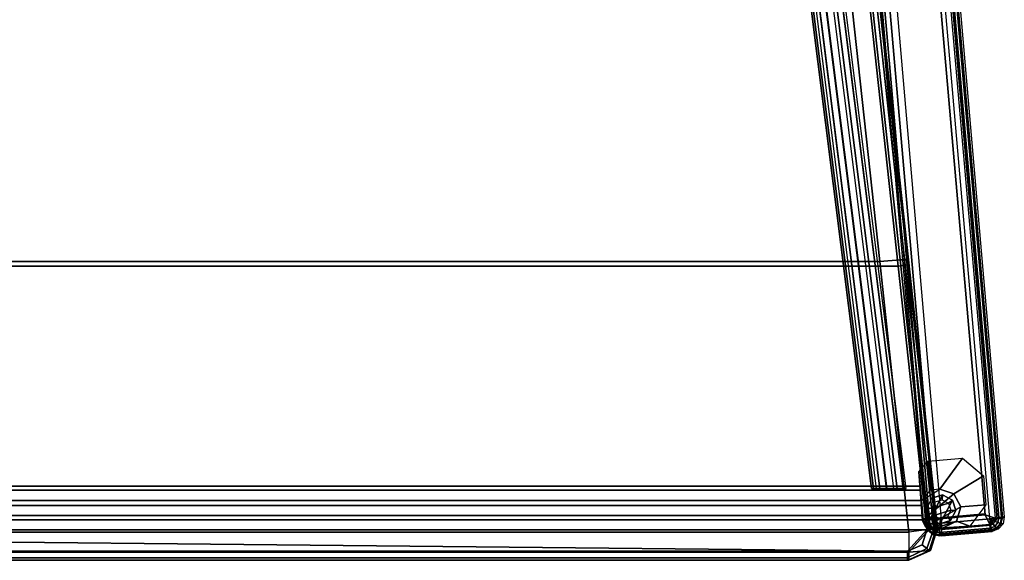
# Model space of a CAD drawing. Units: inches. Extents: x -279 to 290, y -345 to 314.
# Drawn here: x -182 to -156, y -177 to -163 of the extents above; entities that cross this region are included whole.
import ezdxf

# ---------------------------------------------------------------- set-up
doc = ezdxf.new("R2010")
doc.units = ezdxf.units.IN
doc.header["$MEASUREMENT"] = 0
for name, color, linetype in [('SEAT-ARMFRAME', 5, 'Continuous'), ('SEAT-BASE', 5, 'Continuous'), ('SEAT-GLIDE', 5, 'Continuous'), ('SEAT-SEAT', 5, 'Continuous')]:
    doc.layers.add(name, color=color, linetype=linetype)

# ---------------------------------------------------------------- blocks, each defined once
blk = doc.blocks.new('F867L-U20_0T')
at = {"layer": 'SEAT-ARMFRAME'}
for points in [[(12.647, 29.643, 23.069), (-10.055, 27.674, 26.211), (-10.085, 27.722, 26.023), (12.621, 29.692, 22.881)], [(12.623, 29.645, 12.638), (-7.765, 27.859, 11.57), (-10.085, 27.722, 26.023), (12.621, 29.692, 22.881)], [(12.666, 29.505, 23.208), (-10.024, 27.537, 26.348), (-10.055, 27.674, 26.211), (12.647, 29.643, 23.069)], [(12.623, 29.645, 12.638), (-7.765, 27.859, 11.57), (-7.758, 27.834, 11.476), (12.63, 29.62, 12.545)], [(12.63, 29.62, 12.545), (-7.758, 27.834, 11.476), (-7.748, 27.765, 11.408), (12.64, 29.552, 12.476)], [(12.64, 29.552, 12.476), (-7.748, 27.765, 11.408), (-7.739, 27.672, 11.383), (12.649, 29.458, 12.452)], [(12.796, 29.661, 22.881), (12.798, 29.614, 12.642), (12.623, 29.645, 12.638), (12.621, 29.692, 22.881)], [(12.796, 29.661, 22.881), (12.788, 29.594, 23.09), (12.647, 29.643, 23.069), (12.621, 29.692, 22.881)], [(12.791, 29.59, 12.55), (12.798, 29.614, 12.642), (12.623, 29.645, 12.638), (12.63, 29.62, 12.545)], [(12.766, 29.528, 12.482), (12.791, 29.59, 12.55), (12.63, 29.62, 12.545), (12.64, 29.551, 12.476)], [(12.729, 29.444, 12.456), (12.766, 29.528, 12.482), (12.64, 29.551, 12.476), (12.649, 29.458, 12.452)], [(12.788, 29.594, 23.09), (12.735, 29.459, 23.217), (12.666, 29.505, 23.208), (12.647, 29.643, 23.069)], [(12.791, 29.392, 12.459), (12.864, 29.445, 12.487), (12.766, 29.528, 12.482), (12.729, 29.444, 12.456)], [(12.902, 29.497, 23.075), (12.798, 29.405, 23.208), (12.735, 29.459, 23.217), (12.788, 29.594, 23.09)], [(12.864, 29.445, 12.487), (12.916, 29.484, 12.555), (12.791, 29.59, 12.55), (12.766, 29.528, 12.482)], [(12.932, 29.546, 22.881), (12.902, 29.497, 23.075), (12.788, 29.594, 23.09), (12.796, 29.661, 22.881)], [(12.916, 29.484, 12.555), (12.934, 29.5, 12.646), (12.798, 29.614, 12.642), (12.791, 29.59, 12.55)], [(12.932, 29.546, 22.881), (12.934, 29.5, 12.646), (12.798, 29.614, 12.642), (12.796, 29.661, 22.881)], [(12.993, 29.379, 22.882), (12.946, 29.366, 23.071), (12.902, 29.497, 23.075), (12.932, 29.546, 22.881)], [(12.993, 29.379, 22.882), (12.995, 29.332, 12.648), (12.934, 29.5, 12.646), (12.932, 29.546, 22.881)], [(12.674, 29.315, 23.258), (-10.001, 27.349, 26.397), (-10.024, 27.537, 26.348), (12.666, 29.505, 23.208)], [(-10.001, 27.349, 26.397), (-9.889, 26.104, 26.381), (12.783, 28.07, 23.243), (12.674, 29.315, 23.258)], [(-7.697, 27.425, 11.385), (-7.739, 27.672, 11.383), (12.649, 29.458, 12.452), (12.568, 29.2, 12.448)], [(12.568, 29.2, 12.448), (12.649, 29.458, 12.452), (12.818, 29.316, 12.461), (12.568, 29.2, 12.448)], [(12.568, 29.2, 12.448), (12.818, 29.316, 12.461), (12.932, 28.009, 12.467), (12.688, 27.83, 12.454)], [(12.729, 29.444, 12.456), (12.791, 29.392, 12.459), (12.818, 29.316, 12.461), (12.649, 29.458, 12.452)], [(12.674, 29.315, 23.258), (12.735, 29.459, 23.217), (12.666, 29.505, 23.208), (12.674, 29.315, 23.258)], [(12.735, 29.459, 23.217), (12.674, 29.315, 23.258), (12.798, 29.405, 23.208), (12.735, 29.459, 23.217)], [(12.798, 29.405, 23.208), (12.674, 29.315, 23.258), (12.831, 29.344, 23.197), (12.798, 29.405, 23.208)], [(12.674, 29.315, 23.258), (12.783, 28.07, 23.243), (12.943, 28.071, 23.182), (12.831, 29.344, 23.197)], [(12.818, 29.316, 12.461), (12.907, 29.324, 12.489), (12.864, 29.445, 12.487), (12.791, 29.392, 12.459)], [(12.946, 29.366, 23.071), (12.831, 29.344, 23.197), (12.798, 29.405, 23.208), (12.902, 29.497, 23.075)], [(12.818, 29.316, 12.461), (12.932, 28.009, 12.467), (13.022, 28.017, 12.495), (12.907, 29.324, 12.489)], [(12.831, 29.344, 23.197), (12.943, 28.071, 23.182), (13.059, 28.071, 23.056), (12.946, 29.366, 23.071)], [(12.907, 29.324, 12.489), (12.972, 29.33, 12.557), (12.916, 29.484, 12.555), (12.864, 29.445, 12.487)], [(12.907, 29.324, 12.489), (13.022, 28.017, 12.495), (13.086, 28.022, 12.563), (12.972, 29.33, 12.557)], [(12.972, 29.33, 12.557), (12.995, 29.332, 12.648), (12.934, 29.5, 12.646), (12.916, 29.484, 12.555)], [(12.946, 29.366, 23.071), (13.059, 28.071, 23.056), (13.107, 28.071, 22.867), (12.993, 29.379, 22.882)], [(12.972, 29.33, 12.557), (13.086, 28.022, 12.563), (13.109, 28.025, 12.654), (12.995, 29.332, 12.648)], [(12.993, 29.379, 22.882), (13.107, 28.071, 22.867), (13.109, 28.025, 12.654), (12.995, 29.332, 12.648)], [(-7.735, 27.425, 12.103), (-7.676, 25.861, 12.106), (12.667, 27.644, 13.172), (12.531, 29.2, 13.165)], [(-7.735, 27.425, 12.103), (-7.697, 27.425, 11.385), (12.568, 29.2, 12.448), (12.531, 29.2, 13.165)], [(12.667, 27.644, 13.172), (12.531, 29.2, 13.165), (12.568, 29.2, 12.448), (12.688, 27.83, 12.454)], [(12.806, 27.9, 23.198), (-9.88, 25.919, 26.33), (-9.889, 26.104, 26.381), (12.783, 28.07, 23.243)], [(12.79, 27.839, 12.459), (12.918, 27.929, 12.466), (12.932, 28.009, 12.467), (12.688, 27.83, 12.454)], [(12.943, 28.071, 23.182), (12.783, 28.07, 23.243), (12.903, 28.013, 23.202), (12.943, 28.071, 23.182)], [(12.903, 28.013, 23.202), (12.783, 28.07, 23.243), (12.856, 27.957, 23.208), (12.903, 28.013, 23.202)], [(12.856, 27.957, 23.208), (12.783, 28.07, 23.243), (12.806, 27.9, 23.198), (12.856, 27.957, 23.208)], [(13.012, 27.952, 23.101), (12.903, 28.013, 23.202), (12.856, 27.957, 23.208), (12.925, 27.848, 23.113)], [(13.059, 28.071, 23.056), (12.943, 28.071, 23.182), (12.903, 28.013, 23.202), (13.012, 27.952, 23.101)], [(12.918, 27.929, 12.466), (13, 27.89, 12.494), (13.022, 28.017, 12.495), (12.932, 28.009, 12.467)], [(13.086, 28.022, 12.563), (13.022, 28.017, 12.495), (13, 27.89, 12.494), (13.058, 27.861, 12.562)], [(13.107, 28.071, 22.867), (13.059, 28.071, 23.056), (13.012, 27.952, 23.101), (13.077, 27.896, 22.868)], [(13.109, 28.025, 12.654), (13.086, 28.022, 12.563), (13.058, 27.861, 12.562), (13.079, 27.85, 12.654)], [(13.079, 27.85, 12.654), (13.077, 27.896, 22.868), (13.107, 28.071, 22.867), (13.109, 28.025, 12.654)], [(12.795, 27.699, 22.869), (-9.908, 25.73, 26.011), (-9.887, 25.782, 26.195), (12.812, 27.767, 23.079)], [(12.812, 27.767, 23.079), (-9.887, 25.782, 26.195), (-9.88, 25.919, 26.33), (12.806, 27.9, 23.198)], [(12.688, 27.83, 12.454), (12.694, 27.644, 12.642), (12.667, 27.644, 13.172), (12.688, 27.83, 12.454)], [(12.79, 27.839, 12.459), (12.688, 27.83, 12.454), (12.695, 27.737, 12.479), (12.797, 27.746, 12.485)], [(12.688, 27.83, 12.454), (12.695, 27.737, 12.479), (12.697, 27.669, 12.548), (12.694, 27.644, 12.642)], [(12.797, 27.746, 12.485), (12.695, 27.737, 12.479), (12.697, 27.669, 12.548), (12.8, 27.678, 12.554)], [(12.79, 27.839, 12.459), (12.918, 27.929, 12.466), (12.866, 27.867, 12.463), (12.79, 27.839, 12.459)], [(12.79, 27.839, 12.459), (12.797, 27.746, 12.485), (12.918, 27.791, 12.49), (12.866, 27.867, 12.463)], [(12.962, 27.76, 22.869), (12.925, 27.848, 23.113), (12.812, 27.767, 23.079), (12.795, 27.699, 22.869)], [(12.797, 27.653, 12.647), (12.795, 27.699, 22.869), (12.962, 27.76, 22.869), (12.964, 27.713, 12.651)], [(12.953, 27.735, 12.559), (12.918, 27.791, 12.49), (12.797, 27.746, 12.485), (12.8, 27.677, 12.554)], [(12.964, 27.713, 12.651), (12.953, 27.735, 12.559), (12.8, 27.677, 12.554), (12.797, 27.653, 12.647)], [(12.925, 27.848, 23.113), (12.856, 27.957, 23.208), (12.806, 27.9, 23.198), (12.812, 27.767, 23.079)], [(12.866, 27.867, 12.463), (12.918, 27.791, 12.49), (13, 27.89, 12.494), (12.918, 27.929, 12.466)], [(13.058, 27.861, 12.562), (13, 27.89, 12.494), (12.918, 27.791, 12.49), (12.953, 27.735, 12.559)], [(13.077, 27.896, 22.868), (13.012, 27.952, 23.101), (12.925, 27.848, 23.113), (12.962, 27.76, 22.869)], [(13.079, 27.85, 12.654), (13.058, 27.861, 12.562), (12.953, 27.735, 12.559), (12.964, 27.713, 12.651)], [(12.964, 27.713, 12.651), (12.962, 27.76, 22.869), (13.077, 27.896, 22.868), (13.079, 27.85, 12.654)], [(-9.908, 25.73, 26.011), (-7.676, 25.861, 12.106), (12.667, 27.644, 13.172), (12.795, 27.699, 22.869)], [(12.797, 27.653, 12.647), (12.795, 27.699, 22.869), (12.667, 27.644, 13.172), (12.797, 27.653, 12.647)], [(12.694, 27.644, 12.642), (12.797, 27.653, 12.647), (12.667, 27.644, 13.172), (12.694, 27.644, 12.642)], [(12.8, 27.678, 12.554), (12.697, 27.669, 12.548), (12.694, 27.644, 12.642), (12.797, 27.653, 12.647)]]:
    blk.add_3dface(points, dxfattribs=at)
at = {"layer": 'SEAT-BASE'}
for points in [[(11.101, 28.615, 13.203), (11.558, 29.154, 13.139), (12.023, 28.392, 0.25), (11.908, 28.027, 0.25)], [(11.558, 29.154, 13.139), (12.306, 29.217, 13.034), (12.363, 28.568, 0.25), (12.023, 28.392, 0.25)], [(12.306, 29.217, 13.034), (12.859, 28.803, 12.956), (12.728, 28.453, 0.25), (12.363, 28.568, 0.25)], [(12.728, 28.453, 0.25), (12.859, 28.803, 12.956), (12.905, 28.113, 0.25), (12.728, 28.453, 0.25)], [(12.926, 27.865, 0.25), (12.905, 28.113, 0.25), (12.859, 28.803, 12.956), (12.942, 27.851, 12.945)], [(11.908, 28.027, 0.25), (11.93, 27.778, 0.25), (11.181, 27.712, 13.192), (11.101, 28.615, 13.203)], [(11.453, 27.485, 13.154), (11.181, 27.712, 13.192), (11.93, 27.778, 0.25), (12.201, 27.55, 0.25)], [(12.942, 27.851, 12.945), (12.877, 27.66, 12.954), (12.869, 27.682, 0.25), (12.926, 27.865, 0.25)], [(12.715, 27.58, 12.977), (11.453, 27.485, 13.154), (12.201, 27.55, 0.25), (12.699, 27.594, 0.25)], [(11.823, -27.517, 12.44), (12.698, -27.594, 12.486), (12.698, 27.594, 12.486), (11.823, 27.517, 12.44)], [(12.698, 27.594, 10.673), (12.588, 27.584, 10.408), (11.933, 27.527, 10.408), (11.823, 27.517, 10.673)], [(12.698, 27.594, 10.673), (11.823, 27.517, 10.673), (11.823, 27.517, 12.44), (12.698, 27.594, 12.486)], [(11.823, -27.517, 10.673), (11.823, 27.517, 10.673), (11.933, 27.527, 10.408), (11.933, -27.527, 10.408)], [(11.823, -27.517, 10.673), (11.823, -27.517, 12.44), (11.823, 27.517, 12.44), (11.823, 27.517, 10.673)], [(12.588, 27.584, 10.408), (12.323, 27.561, 10.298), (12.198, 27.55, 10.298), (11.933, 27.527, 10.408)], [(11.933, -27.527, 10.408), (11.933, 27.527, 10.408), (12.198, 27.55, 10.298), (12.198, -27.55, 10.298)], [(12.323, -27.561, 10.298), (12.198, -27.55, 10.298), (12.198, 27.55, 10.298), (12.323, 27.561, 10.298)], [(12.588, 27.584, 10.408), (12.588, -27.584, 10.408), (12.323, -27.561, 10.298), (12.323, 27.561, 10.298)], [(12.698, 27.594, 10.673), (12.698, -27.594, 10.673), (12.588, -27.584, 10.408), (12.588, 27.584, 10.408)], [(12.698, -27.594, 12.486), (12.698, -27.594, 10.673), (12.698, 27.594, 10.673), (12.698, 27.594, 12.486)], [(12.699, 27.594, 0.25), (12.869, 27.682, 0.25), (12.877, 27.66, 12.954), (12.715, 27.58, 12.977)], [(-10.479, 24.02, 7.941), (11.886, 26.831, 10.689), (11.886, 27.08, 10.839), (-10.434, 24.28, 8.103)], [(-10.434, 24.28, 8.103), (11.886, 27.08, 10.839), (11.886, 27.153, 11.121), (-10.34, 24.36, 8.39)], [(11.886, 27.072, 11.702), (11.886, 27.153, 11.121), (-10.34, 24.36, 8.39), (-10.133, 24.305, 8.997)], [(-10.133, 24.305, 8.997), (11.886, 27.072, 11.702), (11.886, 26.925, 11.95), (-10.043, 24.176, 9.25)], [(11.886, 26.379, 10.874), (11.886, 26.477, 10.709), (11.886, 27.08, 10.839), (11.886, 27.153, 11.121)], [(11.886, 27.072, 11.702), (11.886, 26.263, 11.704), (11.886, 26.379, 10.874), (11.886, 27.153, 11.121)], [(11.886, 26.831, 10.689), (11.886, 27.08, 10.839), (11.886, 26.477, 10.709), (11.886, 26.663, 10.664)], [(11.886, 26.311, 11.892), (11.886, 26.263, 11.704), (11.886, 27.072, 11.702), (11.886, 26.925, 11.95)], [(-10.482, 23.852, 7.915), (-10.479, 24.02, 7.941), (11.886, 26.831, 10.689), (11.886, 26.663, 10.664)], [(-10.043, 24.176, 9.25), (11.886, 26.925, 11.95), (11.886, 26.645, 12.018), (-10.007, 23.894, 9.328)], [(11.886, 26.925, 11.95), (11.886, 26.645, 12.018), (11.886, 26.478, 11.992), (11.886, 26.311, 11.892)], [(11.886, 26.663, 10.664), (-10.482, 23.852, 7.915), (-10.458, 23.664, 7.967), (11.886, 26.477, 10.709)], [(11.886, 26.477, 10.709), (-10.458, 23.664, 7.967), (-10.398, 23.579, 8.136), (11.886, 26.379, 10.874)], [(11.886, 26.478, 11.992), (-10.01, 23.726, 9.302), (-10.04, 23.553, 9.194), (11.886, 26.311, 11.892)], [(-10.007, 23.894, 9.328), (-10.01, 23.726, 9.302), (11.886, 26.478, 11.992), (11.886, 26.645, 12.018)], [(-10.103, 23.5, 9.003), (-10.398, 23.579, 8.136), (11.886, 26.379, 10.874), (11.886, 26.263, 11.704)], [(11.886, 26.311, 11.892), (-10.04, 23.553, 9.194), (-10.103, 23.5, 9.003), (11.886, 26.263, 11.704)]]:
    blk.add_3dface(points, dxfattribs=at)
at = {"layer": 'SEAT-GLIDE'}
for points in [[(12.265, 28.254, 0.003), (12.185, 28.35, 0.128), (12.052, 28.095, 0.128), (12.176, 28.084, 0.003)], [(12.185, 28.35, 0.253), (12.185, 28.35, 0.128), (12.052, 28.095, 0.128), (12.052, 28.095, 0.253)], [(12.667, 27.775, 0.253), (12.799, 28.03, 0.253), (12.185, 28.35, 0.253), (12.052, 28.095, 0.253)], [(12.404, 27.813, 0.003), (12.234, 27.902, 0.003), (12.176, 28.084, 0.003), (12.265, 28.254, 0.003)], [(12.447, 28.312, 0.003), (12.458, 28.436, 0.128), (12.185, 28.35, 0.128), (12.265, 28.254, 0.003)], [(12.458, 28.436, 0.253), (12.458, 28.436, 0.128), (12.185, 28.35, 0.128), (12.185, 28.35, 0.253)], [(12.185, 28.35, 0.253), (12.799, 28.03, 0.253), (12.713, 28.304, 0.253), (12.458, 28.436, 0.253)], [(12.265, 28.254, 0.003), (12.447, 28.311, 0.003), (12.586, 27.871, 0.003), (12.404, 27.813, 0.003)], [(12.617, 28.223, 0.003), (12.713, 28.304, 0.128), (12.458, 28.436, 0.128), (12.447, 28.312, 0.003)], [(12.675, 28.041, 0.003), (12.586, 27.871, 0.003), (12.447, 28.311, 0.003), (12.617, 28.223, 0.003)], [(12.713, 28.304, 0.253), (12.713, 28.304, 0.128), (12.458, 28.436, 0.128), (12.458, 28.436, 0.253)], [(12.675, 28.041, 0.003), (12.799, 28.03, 0.128), (12.713, 28.304, 0.128), (12.617, 28.223, 0.003)], [(12.799, 28.03, 0.253), (12.799, 28.03, 0.128), (12.713, 28.304, 0.128), (12.713, 28.304, 0.253)], [(12.176, 28.084, 0.003), (12.052, 28.095, 0.128), (12.138, 27.821, 0.128), (12.234, 27.902, 0.003)], [(12.138, 27.821, 0.253), (12.138, 27.821, 0.128), (12.052, 28.095, 0.128), (12.052, 28.095, 0.253)], [(12.667, 27.775, 0.253), (12.052, 28.095, 0.253), (12.138, 27.821, 0.253), (12.393, 27.689, 0.253)], [(12.586, 27.871, 0.003), (12.667, 27.775, 0.128), (12.799, 28.03, 0.128), (12.675, 28.041, 0.003)], [(12.799, 28.03, 0.253), (12.799, 28.03, 0.128), (12.667, 27.775, 0.128), (12.667, 27.775, 0.253)], [(12.234, 27.902, 0.003), (12.138, 27.821, 0.128), (12.393, 27.689, 0.128), (12.404, 27.813, 0.003)], [(12.393, 27.689, 0.253), (12.393, 27.689, 0.128), (12.138, 27.821, 0.128), (12.138, 27.821, 0.253)], [(12.404, 27.813, 0.003), (12.393, 27.689, 0.128), (12.667, 27.775, 0.128), (12.586, 27.871, 0.003)], [(12.667, 27.775, 0.253), (12.667, 27.775, 0.128), (12.393, 27.689, 0.128), (12.393, 27.689, 0.253)]]:
    blk.add_3dface(points, dxfattribs=at)
at = {"layer": 'SEAT-SEAT'}
for points in [[(12.699, 27.594, 0.25), (12.023, 28.392, 0.25), (12.363, 28.568, 0.25), (12.869, 27.682, 0.25)], [(12.869, 27.682, 0.25), (12.363, 28.568, 0.25), (12.728, 28.453, 0.25), (12.926, 27.865, 0.25)], [(12.201, 27.55, 0.25), (11.908, 28.027, 0.25), (12.023, 28.392, 0.25), (12.699, 27.594, 0.25)], [(12.905, 28.113, 0.25), (12.926, 27.865, 0.25), (12.728, 28.453, 0.25), (12.905, 28.113, 0.25)], [(12.201, 27.55, 0.25), (11.908, 28.027, 0.25), (11.93, 27.778, 0.25), (12.201, 27.55, 0.25)], [(12.91, 27.97, 18.002), (12.949, 27.754, 18.536), (5.983, 27, 18.449), (5.984, 27.218, 17.918)], [(12.949, 27.754, 18.536), (13.013, 27.224, 18.756), (6.025, 26.472, 18.671), (5.983, 27, 18.449)], [(12.91, 27.941, 12.739), (6.106, 27.201, 12.383), (5.984, 27.218, 17.918), (12.91, 27.97, 18.002)], [(12.91, 27.941, 12.739), (12.928, 27.868, 12.563), (6.123, 27.128, 12.206), (6.106, 27.201, 12.383)], [(6.146, 26.952, 12.134), (6.123, 27.128, 12.206), (12.928, 27.868, 12.563), (12.95, 27.692, 12.491)], [(12.91, 27.941, 12.739), (12.91, 27.97, 18.002), (13.492, 27.782, 18.003), (13.492, 27.754, 12.76)], [(13.492, 27.782, 18.003), (12.91, 27.97, 18.002), (12.949, 27.754, 18.536), (13.529, 27.224, 18.529)], [(13.439, 27.686, 12.586), (13.492, 27.754, 12.76), (12.91, 27.941, 12.739), (12.928, 27.868, 12.563)], [(13.338, 27.568, 12.511), (13.439, 27.686, 12.586), (12.928, 27.868, 12.563), (12.95, 27.692, 12.491)], [(13.013, 27.224, 18.756), (13.529, 27.224, 18.529), (12.949, 27.754, 18.536), (13.013, 27.224, 18.756)], [(13.673, 27.195, 12.598), (13.741, 27.195, 12.77), (13.492, 27.754, 12.76), (13.439, 27.686, 12.586)], [(13.492, 27.754, 12.76), (13.492, 27.782, 18.003), (13.741, 27.224, 18.007), (13.741, 27.195, 12.77)], [(13.741, 27.224, 18.007), (13.492, 27.782, 18.003), (13.529, 27.224, 18.529), (13.741, 27.224, 18.007)], [(6.146, 26.952, 12.134), (12.95, 27.692, 12.491), (12.95, -27.692, 12.491), (6.146, -26.952, 12.134)], [(12.95, 27.692, 12.491), (13.504, 27.195, 12.52), (13.338, 27.568, 12.511), (12.95, 27.692, 12.491)], [(12.95, -27.692, 12.491), (12.95, 27.692, 12.491), (13.504, 27.195, 12.52)], [(13.504, 27.195, 12.52), (13.673, 27.195, 12.598), (13.439, 27.686, 12.586), (13.338, 27.568, 12.511)], [(6.025, -26.472, 18.671), (6.025, 26.472, 18.671), (13.013, 27.224, 18.756), (13.013, -27.224, 18.756)], [(13.529, -27.224, 18.529), (13.013, -27.224, 18.756), (13.013, 27.224, 18.756), (13.529, 27.224, 18.529)], [(13.741, -27.224, 18.007), (13.529, -27.224, 18.529), (13.529, 27.224, 18.529), (13.741, 27.224, 18.007)], [(13.741, -27.195, 12.77), (13.741, 27.195, 12.77), (13.741, 27.224, 18.007), (13.741, -27.224, 18.007)], [(5.984, 27.218, 17.918), (5.983, 27, 18.449), (-0.961, 26.245, 17.793), (-0.912, 26.466, 17.27)], [(5.983, 27, 18.449), (6.025, 26.472, 18.671), (-0.932, 25.721, 18.018), (-0.961, 26.245, 17.793)], [(5.984, 27.218, 17.918), (6.106, 27.201, 12.383), (-0.699, 26.46, 12.026), (-0.912, 26.466, 17.27)], [(6.106, 27.201, 12.383), (6.123, 27.128, 12.206), (-0.682, 26.388, 11.85), (-0.699, 26.46, 12.026)], [(6.123, 27.128, 12.206), (6.146, 26.952, 12.134), (-0.659, 26.212, 11.778), (-0.682, 26.388, 11.85)], [(13.504, -19.023, 12.52), (12.95, -27.692, 12.491), (13.504, 27.195, 12.52), (13.504, -19.023, 12.52)], [(13.504, -27.195, 12.52), (13.673, -27.195, 12.598), (13.673, 27.195, 12.598), (13.504, 27.195, 12.52)], [(13.673, -27.195, 12.598), (13.741, -27.195, 12.77), (13.741, 27.195, 12.77), (13.673, 27.195, 12.598)], [(6.146, -26.952, 12.134), (-0.659, -26.212, 11.778), (-0.659, 26.212, 11.778), (6.146, 26.952, 12.134)], [(-0.932, -25.721, 18.018), (-0.932, 25.721, 18.018), (6.025, 26.472, 18.671), (6.025, -26.472, 18.671)]]:
    blk.add_3dface(points, dxfattribs=at)

msp = doc.modelspace()

# ---------------------------------------------------------------- block references
at = {"rotation": 270}
msp.add_blockref('F867L-U20_0T', (-185.773, -162.779), dxfattribs=at)

doc.saveas('drawing.dxf')
